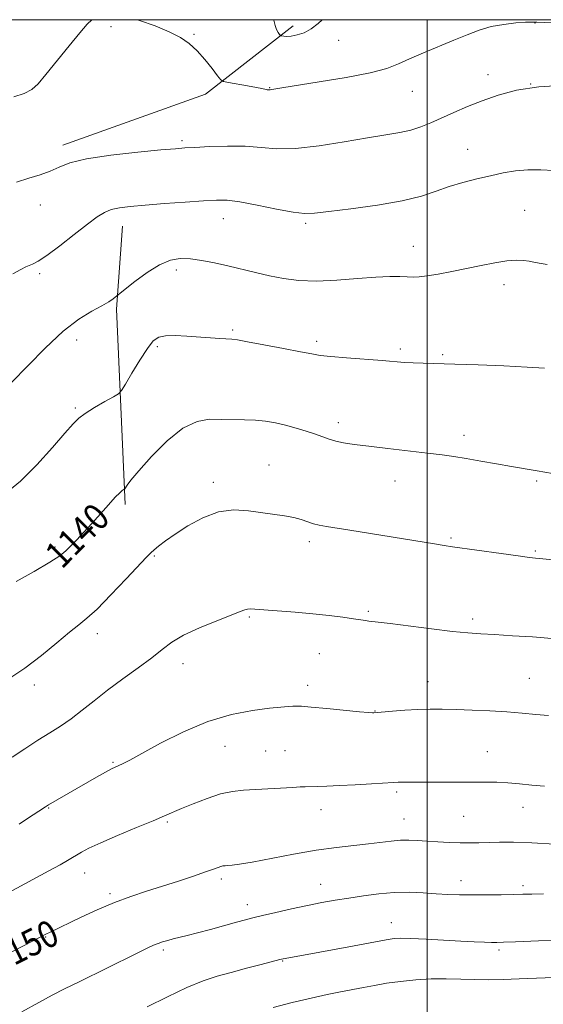
# Model space of a CAD drawing. Extents: x 2169800 to 2172700, y 307300 to 310200.
# Drawn here: x 2170878 to 2171035, y 309705 to 310000 of the extents above; entities that cross this region are included whole.
import ezdxf
from ezdxf.enums import TextEntityAlignment as Align

# ---------------------------------------------------------------- set-up
doc = ezdxf.new("R2010")
doc.units = 0
doc.header["$MEASUREMENT"] = 0
for name, color, linetype, lineweight in [('BREAKLINE DTM HARD', 7, 'Continuous', 0), ('CONTOUR INDEX', 41, 'Continuous', 13), ('CONTOUR INDEX LABEL', 244, 'Continuous', 0), ('CONTOUR INTERMEDIATE', 44, 'Continuous', 0), ('GRID LINE', 7, 'Continuous', 0), ('SPOT ELEVATION DTM', 2, 'Continuous', 13)]:
    doc.layers.add(name, color=color, linetype=linetype, lineweight=lineweight)
doc.styles.add('Style-WORKING', font='WORKING.shx')

msp = doc.modelspace()

# ---------------------------------------------------------------- linework, layer by layer
at = {"layer": 'BREAKLINE DTM HARD', "extrusion": (-0.05495308522074922, 0.2126394777319335, 0.9755842408191164), "elevation": -52283.05679032943, "flags": 128}
msp.add_lwpolyline([(-2179393.141985351, 237395.0233157701), (-2179438.384767998, 237390.7888360661), (-2179469.001915616, 237377.1747561578)], dxfattribs=at)
at = {"layer": 'BREAKLINE DTM HARD', "extrusion": (-0.06282092419954635, 0.06616131639540547, 0.9958294089328463), "elevation": -114742.5909434759, "flags": 128}
msp.add_lwpolyline([(-1787646.554829864, 1264916.1227494), (-1787685.060854811, 1264871.622184878), (-1787703.462098072, 1264854.742660404)], dxfattribs=at)
at = {"layer": 'CONTOUR INDEX', "flags": 128}
for points, elevation in [([(2170899.453, 310000.0000000001), (2170897.9989, 309998.6360000001), (2170895.816, 309996.062), (2170892.6, 309992.128), (2170885.645, 309983.5810000001), (2170883.291, 309980.795), (2170881.373, 309979.0410000001), (2170879.128, 309977.845), (2170875.971, 309976.8200000001)], 1130), ([(2171039.483, 309998.9220000001), (2171032.959, 309999.2830000001), (2171031.369, 309999.3040000001), (2171029.538, 309999.2160000001), (2171026.658, 309999.008), (2171023.022, 309998.6040000001), (2171019.204, 309997.9130000001), (2171015.617, 309996.8670000001), (2171012.04, 309995.4880000001), (2171008.095, 309993.822), (2170998.925, 309990.0090000001), (2170994.787, 309988.2270000001), (2170991.461, 309986.726), (2170987.956, 309985.4), (2170982.96, 309984.083), (2170975.708, 309982.6690000001), (2170967.627, 309981.307), (2170956.399, 309979.5210000001), (2170953.409, 309979.0320000001), (2170952.968, 309978.9820000001), (2170952.707, 309978.975), (2170952.023, 309978.997), (2170951.717, 309979.035), (2170950.468, 309979.3149000001), (2170948.792, 309979.6460000001), (2170946.093, 309980.1340000001), (2170940.449, 309981.1130000001), (2170938.967, 309981.4220000001), (2170938.11, 309981.9510000001), (2170937.143, 309983.153), (2170935.509, 309985.3100000001), (2170933.351, 309988.0100000001), (2170930.991, 309990.67), (2170928.63, 309992.849), (2170925.984, 309994.6660000001), (2170922.6489, 309996.3850000001), (2170918.403, 309998.17), (2170913.746, 309999.8049), (2170913.014, 310000.0000000001)], 1130), ([(2171037.677, 309863.8040000001), (2171033.07, 309864.6450000001), (2171025.348, 309865.8970000001), (2171020.856, 309866.6840000001), (2171016.121, 309867.5420000001), (2171011.747, 309868.3190000001), (2171008.09, 309868.9120000001), (2171004.522, 309869.4060000001), (2171000.169, 309869.9369), (2170988.224, 309871.3200000001), (2170982.491, 309871.997), (2170978.121, 309872.55), (2170974.958, 309873.035), (2170972.592, 309873.5360000001), (2170970.626, 309874.126), (2170966.506, 309875.626), (2170963.78, 309876.5270000001), (2170960.705, 309877.447), (2170957.554, 309878.2919000001), (2170954.531, 309878.9830000001), (2170951.56, 309879.497), (2170948.492, 309879.823), (2170945.218, 309879.97), (2170938.286, 309880.073), (2170934.746, 309880.089), (2170930.981, 309879.4570000001), (2170926.746, 309877.4271), (2170921.972, 309873.5900000001), (2170917.284, 309868.9), (2170913.479, 309864.6570000001), (2170911.138, 309861.861), (2170909.982, 309860.3371000001), (2170909.301, 309859.2609000001), (2170909.153, 309859.094), (2170908.539, 309858.702), (2170907.7619, 309858.0410000001), (2170906.43, 309856.686), (2170904.44, 309854.4650000001), (2170902.014, 309851.6940000001), (2170899.453, 309848.8080000001), (2170897.029, 309846.1809), (2170894.876, 309843.926), (2170893.096, 309842.089), (2170891.636, 309840.632), (2170889.8099, 309839.164), (2170886.78, 309837.2060000001), (2170882.0679, 309834.4650000001), (2170876.65, 309831.398)], 1140), ([(2171038.382, 309752.6420000001), (2171031.447, 309752.996), (2171025.934, 309753.15), (2171021.737, 309753.149), (2171015.555, 309753.0170000001), (2171012.826, 309752.9920000001), (2171009.926, 309753.0270000001), (2171006.653, 309753.1350000001), (2171003.231, 309753.2980000001), (2170999.985, 309753.4920000001), (2170997.149, 309753.681), (2170994.579, 309753.796), (2170992.034, 309753.7600000001), (2170989.288, 309753.5220000001), (2170982.455, 309752.687), (2170978.035, 309752.2171000001), (2170972.815, 309751.6229000001), (2170966.735, 309750.763), (2170959.914, 309749.5700000001), (2170947.554, 309747.197), (2170943.769, 309746.557), (2170941.519, 309746.273), (2170940.229, 309746.1790000001), (2170939.39, 309746.1290000001), (2170938.753, 309746.0540000001), (2170938.135, 309745.9070000001), (2170937.314, 309745.627), (2170935.916, 309745.1170000001), (2170933.529, 309744.2670000001), (2170929.899, 309743.0210000001), (2170925.4, 309741.519), (2170920.566, 309739.9570000001), (2170915.81, 309738.4610000001), (2170911.071, 309736.904), (2170906.168, 309735.0910000001), (2170901.049, 309732.9239000001), (2170896.18, 309730.691), (2170886.664, 309726.1269), (2170885.828, 309725.7070000001), (2170868.606, 309716.7940000001)], 1150)]:
    msp.add_lwpolyline(points, dxfattribs=dict(at, elevation=elevation))
at = {"layer": 'CONTOUR INTERMEDIATE', "flags": 128}
for points, elevation in [([(2170968.524, 310000.0000000001), (2170967.283, 309998.855), (2170965.272, 309997.2150000001), (2170963.145, 309996.077), (2170961.07, 309995.41), (2170959.272, 309995.0900000001), (2170957.9241, 309994.9980000001), (2170957.002, 309995.0360000001), (2170956.4331, 309995.1170000001), (2170956.127, 309995.1830000001), (2170955.939, 309995.3080000001), (2170955.706, 309995.601), (2170955.315, 309996.1561), (2170954.834, 309997.0220000001), (2170954.383, 309998.235), (2170954.051, 309999.8369000001), (2170954.034, 310000.0000000001)], 1128), ([(2171041.55, 309980.4010000001), (2171033.575, 309979.855), (2171026.895, 309978.8150000001), (2171021.391, 309977.378), (2171016.596, 309975.699), (2171012.139, 309973.9230000001), (2171008.021, 309972.159), (2171001.129, 309969.067), (2170998.166, 309967.856), (2170995.164, 309966.898), (2170991.804, 309966.1660000001), (2170987.633, 309965.4719000001), (2170982.163, 309964.584), (2170975.185, 309963.3800000001), (2170967.597, 309962.1730000001), (2170960.5771, 309961.3840000001), (2170954.957, 309961.296), (2170950.205, 309961.6400000001), (2170945.445, 309962.0040000001), (2170940.096, 309962.0760000001), (2170934.766, 309961.9190000001), (2170930.358, 309961.6940000001), (2170927.344, 309961.513), (2170924.486, 309961.2931000001), (2170920.116, 309960.905), (2170913.18, 309960.2500000001), (2170905.068, 309959.3480000001), (2170897.784, 309958.2540000001), (2170892.813, 309957.0260000001), (2170889.56, 309955.758), (2170886.911, 309954.55), (2170883.947, 309953.463), (2170880.537, 309952.4020000001), (2170876.7459, 309951.235)], 1132), ([(2171038.1, 309954.7500000001), (2171034.145, 309954.974), (2171030.241, 309954.981), (2171026.511, 309954.6360000001), (2171022.828, 309953.997), (2171019.004, 309953.1660000001), (2171014.916, 309952.2261000001), (2171010.721, 309951.164), (2171006.642, 309949.942), (2171002.728, 309948.55), (2170998.32, 309947.0760000001), (2170992.582, 309945.6350000001), (2170985.106, 309944.3300000001), (2170977.175, 309943.231), (2170970.5, 309942.3970000001), (2170966.223, 309941.893), (2170963.222, 309941.806), (2170959.808, 309942.2290000001), (2170954.796, 309943.1749), (2170949.012, 309944.3350000001), (2170943.786, 309945.316), (2170940.01, 309945.817), (2170936.826, 309945.8860000001), (2170932.937, 309945.659), (2170927.466, 309945.2631), (2170921.207, 309944.7970000001), (2170915.372, 309944.3460000001), (2170910.902, 309943.9660000001), (2170907.664, 309943.5650000001), (2170905.251, 309943.019), (2170903.23, 309942.1780000001), (2170901.05, 309940.7970000001), (2170898.132, 309938.6070000001), (2170894.146, 309935.5161000001), (2170889.764, 309932.1410000001), (2170885.907, 309929.2770000001), (2170883.266, 309927.5140000001), (2170881.626, 309926.628), (2170879.547, 309925.79), (2170878.125, 309925.084), (2170875.731, 309923.7490000001)], 1134), ([(2171036.095, 309926.4950000001), (2171033.683, 309926.9330000001), (2171032.038, 309927.2500000001), (2171030.621, 309927.5040000001), (2171028.956, 309927.7210000001), (2171026.805, 309927.7990000001), (2171023.987, 309927.6070000001), (2171020.401, 309927.0580000001), (2171016.254, 309926.253), (2171011.829, 309925.3379), (2171007.423, 309924.448), (2171003.381, 309923.682), (2171000.058, 309923.127), (2170997.667, 309922.844), (2170995.844, 309922.7760000001), (2170994.0801, 309922.838), (2170991.891, 309922.9400000001), (2170988.883, 309922.9600000001), (2170984.688, 309922.7679), (2170979.142, 309922.3049), (2170972.898, 309921.7940000001), (2170966.818, 309921.528), (2170961.559, 309921.7280000001), (2170956.977, 309922.3209), (2170952.725, 309923.1620000001), (2170948.523, 309924.122), (2170940.226, 309926.1090000001), (2170936.223, 309927.012), (2170932.442, 309927.7490000001), (2170929.003, 309928.231), (2170925.945, 309928.3420000001), (2170922.975, 309927.8430000001), (2170919.717, 309926.47), (2170915.977, 309924.1300000001), (2170912.297, 309921.4300000001), (2170909.401, 309919.153), (2170905.809, 309916.2610000001), (2170904.47, 309915.3350000001), (2170902.374, 309914.1090000001), (2170899.369, 309912.5069), (2170895.475, 309910.1340000001), (2170890.7549, 309906.5110000001), (2170885.379, 309901.4440000001), (2170875.208, 309890.9870000001)], 1136), ([(2171035.2261, 309895.4070000001), (2171030.02, 309895.7720000001), (2171023.069, 309896.1101), (2171015.382, 309896.4070000001), (2171008.302, 309896.6350000001), (2170998.875, 309896.883), (2170995.833, 309896.996), (2170993.204, 309897.165), (2170986.514, 309897.713), (2170975.849, 309898.497), (2170971.119, 309898.8860000001), (2170967.974, 309899.2430000001), (2170965.426, 309899.687), (2170962.045, 309900.3700000001), (2170956.901, 309901.3700000001), (2170951.061, 309902.47), (2170946.0891, 309903.3790000001), (2170943.105, 309903.8850000001), (2170941.44, 309904.095), (2170937.823, 309904.3339000001), (2170927.943, 309905.039), (2170924.441, 309905.2070000001), (2170921.524, 309905.1611), (2170919.4659, 309904.736), (2170917.856, 309903.588), (2170916.112, 309901.3300000001), (2170913.846, 309897.8190000001), (2170911.445, 309893.887), (2170909.489, 309890.6080000001), (2170908.331, 309888.74), (2170907.403, 309887.769), (2170905.912, 309886.8611), (2170903.333, 309885.394), (2170900.23, 309883.5860000001), (2170897.437, 309881.866), (2170895.495, 309880.4560000001), (2170893.771, 309878.757), (2170891.341, 309875.963), (2170887.555, 309871.589), (2170882.868, 309866.4230000001), (2170878.013, 309861.572), (2170873.638, 309857.9230000001)], 1138), ([(2171045.352, 309837.1290000001), (2171034.77, 309838.2550000001), (2171032.606, 309838.454), (2171030.731, 309838.659), (2171027.382, 309839.0860000001), (2171022.215, 309839.7961), (2171007.696, 309841.8540000001), (2171005.156, 309842.2280000001), (2171002.27, 309842.681), (2170976.842, 309846.8099000001), (2170969.814, 309847.9220000001), (2170967.672, 309848.3100000001), (2170965.925, 309848.752), (2170962.272, 309849.997), (2170960.001, 309850.6180000001), (2170957.253, 309851.1250000001), (2170946.374, 309852.655), (2170942.034, 309852.882), (2170937.441, 309852.285), (2170932.718, 309850.5630000001), (2170928.223, 309848.15), (2170924.372, 309845.6660000001), (2170921.477, 309843.6180000001), (2170919.446, 309842.0580000001), (2170918.083, 309840.925), (2170917.1, 309840.039), (2170915.828, 309838.7450000001), (2170909.683, 309832.1719000001), (2170905.141, 309827.3810000001), (2170900.973, 309823.1570000001), (2170897.939, 309820.3810000001), (2170895.476, 309818.4070000001), (2170892.688, 309816.2070000001), (2170888.8969, 309813.029), (2170884.292, 309809.2180000001), (2170879.278, 309805.3910000001), (2170874.2429, 309802.056)], 1142), ([(2171037.498, 309814.327), (2171031.632, 309814.7659000001), (2171025.619, 309815.159), (2171020.286, 309815.4730000001), (2171016.127, 309815.7050000001), (2171012.296, 309815.98), (2171007.617, 309816.4510000001), (2171001.362, 309817.208), (2170988.9081, 309818.812), (2170985.374, 309819.2390000001), (2170982.503, 309819.5360000001), (2170981.49, 309819.6690000001), (2170977.892, 309820.2170000001), (2170974.713, 309820.6830000001), (2170970.61, 309821.22), (2170965.748, 309821.7490000001), (2170960.3951, 309822.202), (2170951.037, 309822.8630000001), (2170946.909, 309823.186), (2170946.082, 309823.1580000001), (2170945.314, 309822.9380000001), (2170943.935, 309822.3741000001), (2170941.251, 309821.289), (2170936.885, 309819.5870000001), (2170931.714, 309817.4880000001), (2170926.934, 309815.2880000001), (2170923.384, 309813.1940000001), (2170920.501, 309811.0310000001), (2170917.364, 309808.535), (2170913.312, 309805.5310000001), (2170908.697, 309802.203), (2170904.125, 309798.8300000001), (2170900.074, 309795.6519000001), (2170896.496, 309792.7640000001), (2170893.213, 309790.2280000001), (2170890.043, 309788.046), (2170886.785, 309785.991), (2170883.233, 309783.7810000001), (2170879.312, 309781.2480000001), (2170875.47, 309778.7010000001)], 1144), ([(2171036.458, 309791.2050000001), (2171032.635, 309791.5040000001), (2171028.548, 309791.898), (2171023.984, 309792.2880000001), (2171018.857, 309792.5930000001), (2171013.582, 309792.8140000001), (2171008.7, 309792.974), (2171004.582, 309793.0860000001), (2171000.934, 309793.1170000001), (2170997.293, 309793.025), (2170993.379, 309792.7920000001), (2170989.642, 309792.4930000001), (2170984.016, 309792.001), (2170983.624, 309792.0059), (2170982.449, 309792.0910000001), (2170979.765, 309792.3351), (2170969.888, 309793.301), (2170965.242, 309793.7420000001), (2170962.353, 309793.98), (2170960.776, 309794.045), (2170959.686, 309794.0100000001), (2170958.317, 309793.9190000001), (2170956.142, 309793.726), (2170952.69, 309793.36), (2170947.648, 309792.709), (2170941.337, 309791.4990000001), (2170934.236, 309789.4120000001), (2170926.878, 309786.323), (2170920.015, 309782.855), (2170914.453, 309779.823), (2170910.765, 309777.8430000001), (2170908.587, 309776.746), (2170906.397, 309775.7500000001), (2170905.301, 309775.204), (2170903.548, 309774.2450000001), (2170900.825, 309772.6940000001), (2170886.396, 309764.3670000001), (2170885.542, 309763.828), (2170879.806, 309760.0480000001), (2170877.595, 309758.6080000001)], 1146), ([(2171035.252, 309769.9660000001), (2171031.4139, 309770.317), (2171027.751, 309770.6859), (2171024.278, 309770.99), (2171020.945, 309771.1651), (2171017.444, 309771.2330000001), (2171013.396, 309771.235), (2170999.2869, 309771.16), (2170996.063, 309771.17), (2170992.409, 309771.204), (2170991.311, 309771.1830000001), (2170989.894, 309771.106), (2170983.36, 309770.703), (2170978.469, 309770.4209), (2170973.713, 309770.17), (2170969.886, 309770.001), (2170967.02, 309769.903), (2170963.4629, 309769.811), (2170961.9531, 309769.7550000001), (2170959.769, 309769.6470000001), (2170948.495, 309769.034), (2170944.948, 309768.8260000001), (2170941.603, 309768.442), (2170938.03, 309767.6529), (2170933.9701, 309766.3310000001), (2170929.863, 309764.7450000001), (2170926.319, 309763.2660000001), (2170921.172, 309761.0580000001), (2170917.765, 309759.622), (2170912.799, 309757.5530000001), (2170907.148, 309755.1830000001), (2170902.065, 309752.991), (2170898.511, 309751.3480000001), (2170896.26, 309750.1880000001), (2170894.791, 309749.3320000001), (2170893.582, 309748.589), (2170892.115, 309747.7110000001), (2170889.871, 309746.4340000001), (2170886.522, 309744.5920000001), (2170869.634, 309735.4950000001)], 1148), ([(2171035.008, 309737.6850000001), (2171031.41, 309737.6130000001), (2171028.7611, 309737.5480000001), (2171025.967, 309737.49), (2171022.223, 309737.4380000001), (2171017.877, 309737.403), (2171013.564, 309737.3960000001), (2171009.755, 309737.431), (2171006.258, 309737.5260000001), (2171002.716, 309737.7050000001), (2170998.844, 309737.958), (2170994.64, 309738.149), (2170990.175, 309738.1130000001), (2170985.541, 309737.735), (2170980.9199, 309737.1180000001), (2170976.518, 309736.4201), (2170972.444, 309735.752), (2170968.433, 309735.0540000001), (2170964.1241, 309734.2220000001), (2170959.333, 309733.202), (2170954.586, 309732.1310000001), (2170950.585, 309731.1971), (2170947.766, 309730.5171000001), (2170945.486, 309729.9300000001), (2170942.835, 309729.2050000001), (2170935.02, 309727.0371000001), (2170931.116, 309725.98), (2170928.063, 309725.1940000001), (2170923.8589, 309724.16), (2170922.168, 309723.709), (2170920.632, 309723.251), (2170919.263, 309722.785), (2170917.939, 309722.2479000001), (2170915.994, 309721.3400000001), (2170912.628, 309719.699), (2170895.554, 309711.3130000001), (2170891.2019, 309709.1560000001), (2170887.539, 309707.279), (2170883.501, 309705.105), (2170878.404, 309702.273)], 1152), ([(2171045.104, 309724.1340000001), (2171026.546, 309723.317), (2171022.959, 309723.1720000001), (2171020.9361, 309723.1230000001), (2171019.343, 309723.1340000001), (2171017.208, 309723.1800000001), (2171014.2, 309723.2820000001), (2171010.148, 309723.475), (2170999.759, 309724.0750000001), (2170995.179, 309724.2920000001), (2170992.061, 309724.3410000001), (2170990.138, 309724.257), (2170988.9, 309724.1040000001), (2170987.763, 309723.9120000001), (2170976.504, 309721.807), (2170963.984, 309719.497), (2170956.818, 309718.2100000001), (2170955.812, 309717.9660000001), (2170950.243, 309716.5200000001), (2170945.8, 309715.3520000001), (2170941.207, 309714.1290000001), (2170937.004, 309712.952), (2170932.79, 309711.551), (2170927.928, 309709.5600000001), (2170922.074, 309706.79), (2170916.059, 309703.758)], 1154), ([(2171038.092, 309712.5640000001), (2171032.823, 309712.3370000001), (2171027.62, 309712.1400000001), (2171022.899, 309711.99), (2171018.557, 309711.914), (2171014.363, 309711.942), (2171010.117, 309712.0750000001), (2171005.755, 309712.2000000001), (2171001.247, 309712.1740000001), (2170996.612, 309711.8950000001), (2170992.069, 309711.4180000001), (2170987.885, 309710.8360000001), (2170984.236, 309710.2279000001), (2170980.9171, 309709.6030000001), (2170974.084, 309708.2670000001), (2170970.023, 309707.4460000001), (2170965.199, 309706.3890000001), (2170959.556, 309705.0490000001), (2170953.808, 309703.616)], 1156)]:
    msp.add_lwpolyline(points, dxfattribs=dict(at, elevation=elevation))
at = {"layer": 'GRID LINE', "flags": 128}
for points in [[(2170000, 307500), (2172500, 307500), (2172500, 310000), (2170000, 310000), (2170000, 307500)], [(2171000, 310000), (2171000, 307500)]]:
    msp.add_lwpolyline(points, dxfattribs=at)
at = {"layer": 'SPOT ELEVATION DTM'}
for p in [(2170905.2, 309997.93, 1130.53), (2171032.38, 309998.99, 1130.04), (2170930.05, 309995.6, 1129.84), (2170973.52, 309993.78, 1128.6), (2171018.33, 309983.54, 1131.35), (2170952.79, 309979.58, 1129.93), (2171031.11, 309980.68, 1132), (2170995.55, 309978.51, 1130.86), (2170926.5, 309963.67, 1131.73), (2171012.23, 309961.13, 1133.24), (2170883.93, 309944.44, 1132.63), (2171029.26, 309942.78, 1135.02), (2170938.89, 309940.34, 1134.71), (2170963.61, 309938.88, 1134.26), (2170995.94, 309932.03, 1135.27), (2170883.7, 309923.82, 1134.28), (2170924.78, 309924.88, 1136.43), (2171023.13, 309920.48, 1136.52), (2170941.7, 309906.86, 1137.77), (2170894.81, 309903.88, 1136.61), (2170966.87, 309903.5, 1137.65), (2170919.03, 309901.87, 1138.31), (2170991.99, 309901.2, 1137.7), (2171004.65, 309899.49, 1137.81), (2170894.48, 309883.5, 1137.79), (2170973.4, 309879.11, 1139.54), (2171011.15, 309875.25, 1139.51), (2170952.55, 309866.33, 1141.15), (2170935.87, 309861.19, 1141.55), (2170990.36, 309861.61, 1140.71), (2171032.93, 309861.61, 1140.2), (2170964.73, 309843.37, 1142.41), (2171007.18, 309844.49, 1141.8), (2170888.33, 309841.76, 1139.66), (2171032.52, 309840.61, 1141.82), (2170918.13, 309839.03, 1142.16), (2170982.41, 309822.5, 1143.78), (2170946.66, 309820.79, 1144.17), (2171013.69, 309820.18, 1143.63), (2170901.05, 309815.76, 1142.51), (2170967.72, 309809.72, 1144.9), (2170926.76, 309806.76, 1144.63), (2171030.68, 309802.4, 1145.08), (2170882.13, 309800.31, 1142.42), (2170964.15, 309800.24, 1145.55), (2171000.25, 309801.31, 1145.27), (2170984.41, 309792.55, 1145.95), (2170939.4, 309782, 1146.81), (2170951.57, 309780.59, 1146.98), (2170957.39, 309780.61, 1146.99), (2171018.12, 309780.33, 1147.12), (2170905.74, 309777.15, 1145.84), (2170990.91, 309768.28, 1148.27), (2170886.43, 309763.45, 1146.09), (2171028.82, 309763.65, 1148.73), (2170968.17, 309762.99, 1148.64), (2171010.98, 309760.98, 1149), (2170922.06, 309759.28, 1148.2), (2170993.09, 309760.11, 1149.22), (2170897.28, 309743.97, 1148.69), (2170938.27, 309742.15, 1150.35), (2170968.06, 309740.53, 1151.27), (2171010.17, 309741.68, 1151.39), (2171028.81, 309740.14, 1151.63), (2170904.84, 309737.71, 1149.7), (2170946.08, 309734.43, 1151.41), (2170989.28, 309729.08, 1153.25), (2170885.54, 309724.73, 1150.09), (2170920.9, 309720.79, 1152.31), (2171021.65, 309720.82, 1154.32), (2170956.67, 309717.54, 1154.09)]:
    msp.add_point(p, dxfattribs=at)

# ---------------------------------------------------------------- texts
at = {"layer": 'CONTOUR INDEX LABEL', "style": 'Style-WORKING', "width": 0.8749999999999999}
for s, rotation, p in [('1140', 45.20000041280367, (2170887.549, 309837.703, 1140)), ('1150', 26.49999979472128, (2170869.516, 309717.264, 1150))]:
    msp.add_text(s, height=8.000000000000002, rotation=rotation, dxfattribs=at).set_placement(p, align=Align.MIDDLE_LEFT)

doc.saveas('drawing.dxf')
